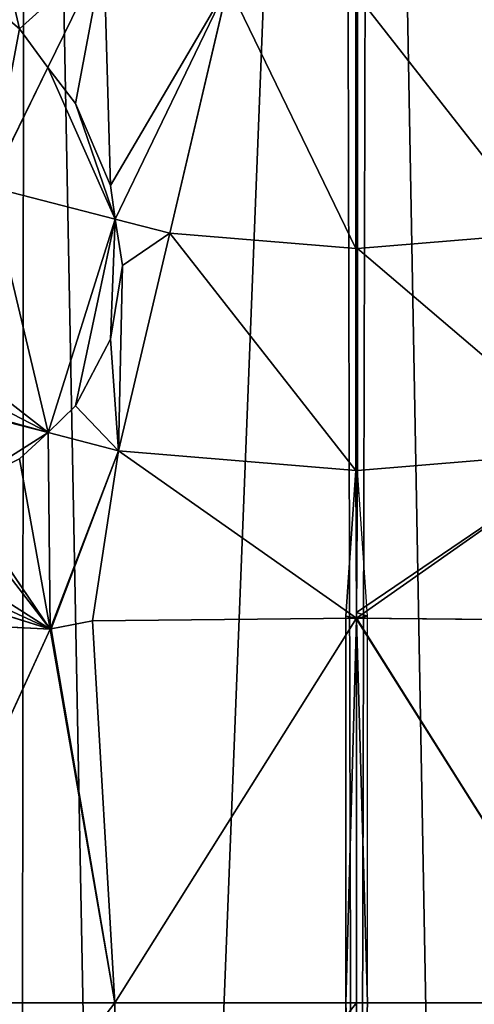
# Model space of a CAD drawing. Extents: x -38 to 37, y -51 to 70.
# Drawn here: x -8 to 2, y 3 to 25 of the extents above; entities that cross this region are included whole.
import ezdxf

# ---------------------------------------------------------------- set-up
doc = ezdxf.new("R2010")
doc.units = 0
doc.layers.get('0').update_dxf_attribs({"color": 13, "linetype": 'CONTINUOUS'})

# ---------------------------------------------------------------- blocks, each defined once
blk = doc.blocks.new('SKUPINA_3')
for p, q in [((30.742, 76.636, 25.177), (31.985, 79.243, 26.423)), ((33.444, 72.873, 23.88), (34.737, 78.518, 26.423)), ((30.119, 77.513, 25.406), (30.742, 76.636, 25.177)), ((29.449, 73.925, 23.88), (30.742, 76.636, 25.177)), ((30.742, 76.636, 25.177), (31.354, 75.82, 24.898)), ((31.354, 75.82, 24.898), (32.13, 73.951, 24.191)), ((32.233, 73.192, 23.88), (29.449, 73.925, 23.88)), ((32.13, 73.951, 24.191), (32.233, 73.192, 23.88)), ((33.444, 72.873, 23.88), (32.233, 73.192, 23.88)), ((32.233, 73.192, 23.88), (32.395, 72.132, 23.217)), ((32.311, 67.924, 20.458), (33.444, 72.873, 23.88)), ((37.562, 72.52, 23.881), (33.444, 72.873, 23.88)), ((37.599, 72.52, 23.881), (41.717, 72.873, 23.88)), ((37.561, 72.517, 23.88), (37.562, 72.52, 23.881)), ((37.561, 72.517, 23.88), (37.58, 72.519, 23.88)), ((37.58, 72.519, 23.88), (37.562, 72.52, 23.881)), ((37.58, 72.519, 23.88), (37.599, 72.52, 23.881)), ((37.599, 72.517, 23.88), (37.58, 72.519, 23.88)), ((37.599, 72.517, 23.88), (37.599, 72.52, 23.881)), ((32.395, 72.132, 23.217), (32.13, 70.456, 22.078)), ((32.13, 70.456, 22.078), (31.354, 68.945, 20.959)), ((30.749, 68.336, 20.458), (27.4, 69.218, 20.458)), ((31.354, 68.945, 20.959), (30.749, 68.336, 20.458)), ((30.749, 68.336, 20.458), (30.119, 67.737, 19.897)), ((32.311, 67.924, 20.458), (30.749, 68.336, 20.458)), ((30.791, 63.869, 17.188), (32.311, 67.924, 20.458)), ((30.814, 63.87, 17.195), (32.311, 67.924, 20.458)), ((31.729, 64.055, 17.454), (32.311, 67.924, 20.458)), ((37.58, 64.118, 17.981), (32.311, 67.924, 20.458)), ((37.562, 67.475, 20.459), (32.311, 67.924, 20.458)), ((37.58, 64.118, 17.981), (42.85, 67.924, 20.458)), ((37.599, 67.475, 20.459), (42.85, 67.924, 20.458)), ((37.339, 64.159, 18.002), (37.561, 67.472, 20.458)), ((37.561, 67.472, 20.458), (37.562, 67.475, 20.459)), ((37.561, 67.472, 20.458), (37.58, 67.474, 20.458)), ((37.58, 67.474, 20.458), (37.562, 67.475, 20.459)), ((37.58, 67.474, 20.458), (37.599, 67.475, 20.459)), ((37.599, 67.472, 20.458), (37.58, 67.474, 20.458)), ((37.599, 67.472, 20.458), (37.599, 67.475, 20.459)), ((37.822, 64.159, 18.002), (37.599, 67.472, 20.458)), ((30.791, 63.869, 17.188), (28.715, 67.01, 19.092)), ((30.791, 63.869, 17.188), (24.305, 65.939, 16.988)), ((26.051, 64.113, 15.845), (30.791, 63.869, 17.188)), ((30.814, 63.87, 17.195), (31.729, 64.055, 17.454)), ((31.729, 64.055, 17.454), (37.58, 64.118, 17.981)), ((32.223, 55.372, 16.154), (31.729, 64.055, 17.454)), ((32.223, 55.372, 16.154), (37.58, 64.118, 17.981)), ((37.58, 64.118, 17.981), (37.339, 64.159, 18.002)), ((37.339, 55.372, 16.702), (37.339, 64.159, 18.002)), ((37.339, 55.372, 16.702), (37.58, 64.091, 17.977)), ((37.58, 64.118, 17.981), (37.58, 64.248, 18.076)), ((37.58, 64.118, 17.981), (37.822, 64.159, 18.002)), ((37.58, 64.091, 17.977), (37.58, 64.118, 17.981)), ((43.432, 64.055, 17.454), (37.58, 64.118, 17.981)), ((42.938, 55.372, 16.154), (37.58, 64.118, 17.981)), ((37.822, 55.372, 16.702), (37.58, 64.091, 17.977)), ((37.822, 55.372, 16.702), (37.822, 64.159, 18.002)), ((27.005, 55.372, 14.545), (30.791, 63.869, 17.188)), ((30.791, 63.869, 17.188), (30.814, 63.87, 17.195)), ((32.223, 55.372, 16.154), (30.791, 63.869, 17.188)), ((32.223, 55.372, 16.154), (30.814, 63.87, 17.195)), ((32.223, 55.372, 16.154), (27.005, 55.372, 14.545)), ((37.58, 55.372, 16.679), (32.223, 55.372, 16.154)), ((32.223, 48.372, 15.854), (32.223, 55.372, 16.154)), ((37.339, 55.372, 16.702), (37.58, 55.372, 16.679)), ((37.339, 48.372, 16.402), (37.339, 55.372, 16.702)), ((37.58, 55.372, 16.679), (42.938, 55.372, 16.154)), ((37.822, 55.372, 16.702), (37.58, 55.372, 16.679)), ((37.822, 48.372, 16.402), (37.822, 55.372, 16.702))]:
    blk.add_line(p, q)
at = {"color": 28}
mesh = blk.add_polyface(dxfattribs=at)
corners = [(1.939, 97.509), (1.939, 84.519), (1.246, 91.014), (3.989, 103.755), (3.989, 78.273), (7.319, 109.511), (6.829, 73.365), (7.319, 72.517), (11.801, 114.556), (7.747, 72.035), (11.801, 67.472), (17.262, 118.697), (13.858, 63.412), (16.219, 55.956), (16.404, 55.372), (16.607, 53.476), (17.156, 48.372), (17.156, 45.669), (63.36, 114.556), (58.005, 48.372), (57.899, 118.697), (58.553, 53.476), (58.757, 55.372), (58.942, 55.956), (61.303, 63.412), (63.36, 67.472), (67.413, 72.035), (67.841, 109.511), (67.841, 72.517), (68.332, 73.365), (71.171, 103.755), (71.171, 78.273), (73.222, 84.519), (73.222, 97.509), (73.914, 91.014), (12.174, 26.343), (11.946, 21.354), (11.782, 22.823), (12.278, 18.37), (12.278, 27.275), (12.769, 15.595), (13.746, 31.557), (13.088, 13.789), (15.332, 9.227), (15.172, 33.917), (16.13, 35.503), (15.472, 8.943), (18.68, 5.485), (16.498, 36.609), (16.86, 39.238), (17.156, 41.387), (23.492, 121.774), (19.601, 4.816), (22.59, 2.646), (25.099, 1.809), (30.252, 123.668), (27.333, 1.062), (27.708, 0.937), (30.128, 0.688), (32.547, 0.439), (37.282, 124.308), (37.58, 0), (37.879, 124.308), (40.097, 0.219), (44.909, 123.668), (42.613, 0.439), (45.033, 0.688), (51.669, 121.774), (47.453, 0.937), (47.828, 1.062), (50.062, 1.809), (52.571, 2.646), (55.56, 4.816), (56.481, 5.485), (58.005, 41.387), (59.689, 8.943), (58.005, 45.669), (58.301, 39.238), (58.663, 36.609), (59.031, 35.503), (59.989, 33.917), (59.828, 9.227), (62.073, 13.789), (61.415, 31.557), (62.883, 27.275), (62.392, 15.595), (62.883, 18.37), (62.987, 26.343), (63.215, 21.354), (63.379, 22.823)]
mesh.append_faces([[corners[k] for k in face] for face in [(0, 1, 2), (32, 33, 34), (35, 36, 37), (88, 87, 89)]], dxfattribs={"vtx0": -1, "color": 28})
mesh.append_faces([[corners[k] for k in face] for face in [(1, 3, 4), (4, 5, 6), (6, 5, 7), (7, 8, 9), (9, 8, 10), (10, 11, 12), (12, 11, 13), (13, 11, 14), (14, 11, 15), (15, 11, 16), (16, 11, 17), (18, 19, 20), (19, 18, 21), (21, 18, 22), (22, 18, 23), (23, 18, 24), (24, 18, 25), (25, 18, 26), (26, 27, 28), (28, 27, 29), (29, 30, 31), (31, 30, 32), (36, 35, 38), (38, 39, 40), (40, 41, 42), (42, 41, 43), (43, 45, 46), (46, 45, 47), (47, 51, 52), (52, 51, 53), (53, 51, 54), (54, 55, 56), (56, 55, 57), (57, 55, 58), (58, 55, 59), (59, 60, 61), (61, 62, 63), (63, 64, 65), (65, 64, 66), (66, 67, 68), (68, 67, 69), (69, 67, 70), (70, 67, 71), (71, 20, 72), (72, 20, 73), (73, 74, 75), (74, 20, 76), (76, 20, 19), (75, 80, 81), (81, 80, 82), (82, 84, 85), (85, 84, 86), (86, 87, 88)]], dxfattribs={"vtx0": -1, "vtx1": -1, "color": 28})
mesh.append_faces([[corners[k] for k in face] for face in [(47, 17, 11), (73, 20, 74)]], dxfattribs={"vtx0": -1, "vtx1": -1, "vtx2": -1, "color": 28})
mesh.append_faces([[corners[k] for k in face] for face in [(1, 0, 3), (4, 3, 5), (7, 5, 8), (10, 8, 11), (26, 18, 27), (29, 27, 30), (32, 30, 33), (38, 35, 39), (40, 39, 41), (43, 41, 44), (43, 44, 45), (47, 45, 48), (47, 48, 49), (47, 49, 50), (47, 50, 17), (47, 11, 51), (54, 51, 55), (59, 55, 60), (61, 60, 62), (63, 62, 64), (66, 64, 67), (71, 67, 20), (75, 74, 77), (75, 77, 78), (75, 78, 79), (75, 79, 80), (82, 80, 83), (82, 83, 84), (86, 84, 87)]], dxfattribs={"vtx0": -1, "vtx2": -1, "color": 28})
at = {"color": 97}
mesh = blk.add_polyface(dxfattribs=at)
corners = [(28.51, 78.924, 25.667), (29.449, 80.42, 26.423), (28.359, 79.004, 25.67), (30.119, 77.513, 25.406), (31.985, 79.243, 26.423), (30.742, 76.636, 25.177)]
mesh.append_faces([[corners[k] for k in face] for face in [(0, 1, 2), (4, 3, 5)]], dxfattribs={"vtx0": -1, "color": 97})
mesh.append_faces([[corners[k] for k in face] for face in [(1, 3, 4)]], dxfattribs={"vtx0": -1, "vtx1": -1, "color": 97})
mesh.append_faces([[corners[k] for k in face] for face in [(1, 0, 3)]], dxfattribs={"vtx0": -1, "vtx2": -1, "color": 97})
mesh = blk.add_polyface(dxfattribs=at)
corners = [(31.354, 75.82, 24.898), (31.985, 79.243, 26.423), (30.742, 76.636, 25.177), (32.13, 73.951, 24.191), (34.737, 78.518, 26.423), (32.233, 73.192, 23.88), (33.444, 72.873, 23.88)]
mesh.append_faces([[corners[k] for k in face] for face in [(0, 1, 2), (4, 5, 6)]], dxfattribs={"vtx0": -1, "color": 97})
mesh.append_faces([[corners[k] for k in face] for face in [(1, 3, 4)]], dxfattribs={"vtx0": -1, "vtx1": -1, "color": 97})
mesh.append_faces([[corners[k] for k in face] for face in [(1, 0, 3), (4, 3, 5)]], dxfattribs={"vtx0": -1, "vtx2": -1, "color": 97})
at = {"color": 7}
mesh = blk.add_polyface(dxfattribs=at)
corners = [(29.449, 73.925, 23.88), (28.359, 79.004, 25.67), (25.767, 75.634, 23.88), (28.51, 78.924, 25.667), (30.119, 77.513, 25.406), (30.742, 76.636, 25.177)]
mesh.append_faces([[corners[k] for k in face] for face in [(0, 1, 2), (4, 0, 5)]], dxfattribs={"vtx0": -1, "color": 7})
mesh.append_faces([[corners[k] for k in face] for face in [(1, 0, 3), (3, 0, 4)]], dxfattribs={"vtx0": -1, "vtx1": -1, "color": 7})
at = {"color": 97}
mesh = blk.add_polyface(dxfattribs=at)
corners = [(37.562, 72.52, 23.881), (34.737, 78.518, 26.423), (33.444, 72.873, 23.88), (37.561, 78.276, 26.423), (37.58, 78.275, 26.423), (37.58, 72.519, 23.88), (37.599, 72.52, 23.881), (37.599, 72.517, 23.88), (37.599, 78.273, 26.423)]
mesh.append_faces([[corners[k] for k in face] for face in [(0, 1, 2), (6, 5, 7)]], dxfattribs={"vtx0": -1, "color": 97})
mesh.append_faces([[corners[k] for k in face] for face in [(1, 0, 3), (3, 0, 4)]], dxfattribs={"vtx0": -1, "vtx1": -1, "color": 97})
mesh.append_faces([[corners[k] for k in face] for face in [(4, 5, 6)]], dxfattribs={"vtx0": -1, "vtx1": -1, "vtx2": -1, "color": 97})
mesh.append_faces([[corners[k] for k in face] for face in [(4, 0, 5)]], dxfattribs={"vtx0": -1, "vtx2": -1, "color": 97})
mesh.append_faces([[corners[k] for k in face] for face in [(8, 4, 6)]], dxfattribs={"vtx1": -1, "color": 97})
mesh = blk.add_polyface(dxfattribs=at)
corners = [(37.599, 72.52, 23.881), (37.58, 78.275, 26.423), (37.58, 72.519, 23.88), (37.599, 78.276, 26.423), (41.717, 72.873, 23.88), (40.424, 78.518, 26.423)]
mesh.append_faces([[corners[k] for k in face] for face in [(0, 1, 2), (3, 4, 5)]], dxfattribs={"vtx0": -1, "color": 97})
mesh.append_faces([[corners[k] for k in face] for face in [(1, 0, 3)]], dxfattribs={"vtx0": -1, "vtx1": -1, "color": 97})
mesh.append_faces([[corners[k] for k in face] for face in [(3, 0, 4)]], dxfattribs={"vtx0": -1, "vtx2": -1, "color": 97})
mesh = blk.add_polyface(dxfattribs=at)
corners = [(37.58, 72.519, 23.88), (37.562, 72.52, 23.881), (37.561, 72.517, 23.88), (37.58, 78.275, 26.423), (37.561, 78.273, 26.423)]
mesh.append_faces([[corners[k] for k in face] for face in [(0, 1, 2), (1, 3, 4)]], dxfattribs={"vtx0": -1, "color": 97})
mesh.append_faces([[corners[k] for k in face] for face in [(3, 1, 0)]], dxfattribs={"vtx0": -1, "vtx1": -1, "color": 97})
at = {"color": 7}
mesh = blk.add_polyface(dxfattribs=at)
corners = [(32.233, 73.192, 23.88), (30.742, 76.636, 25.177), (29.449, 73.925, 23.88), (31.354, 75.82, 24.898), (32.13, 73.951, 24.191)]
mesh.append_faces([[corners[k] for k in face] for face in [(0, 1, 2), (3, 0, 4)]], dxfattribs={"vtx0": -1, "color": 7})
mesh.append_faces([[corners[k] for k in face] for face in [(1, 0, 3)]], dxfattribs={"vtx0": -1, "vtx1": -1, "color": 7})
mesh = blk.add_polyface(dxfattribs=at)
corners = [(30.749, 68.336, 20.458), (27.457, 69.275, 20.505), (27.4, 69.218, 20.458), (27.784, 69.911, 20.976), (27.895, 70.616, 21.455), (29.449, 73.925, 23.88), (32.233, 73.192, 23.88), (31.354, 68.945, 20.959), (32.13, 70.456, 22.078), (32.395, 72.132, 23.217), (27.889, 70.655, 21.479)]
mesh.append_faces([[corners[k] for k in face] for face in [(0, 1, 2), (6, 8, 9)]], dxfattribs={"vtx0": -1, "color": 7})
mesh.append_faces([[corners[k] for k in face] for face in [(1, 0, 3), (3, 0, 4), (5, 0, 6)]], dxfattribs={"vtx0": -1, "vtx1": -1, "color": 7})
mesh.append_faces([[corners[k] for k in face] for face in [(4, 0, 5)]], dxfattribs={"vtx0": -1, "vtx1": -1, "vtx2": -1, "color": 7})
mesh.append_faces([[corners[k] for k in face] for face in [(6, 0, 7), (6, 7, 8)]], dxfattribs={"vtx0": -1, "vtx2": -1, "color": 7})
mesh.append_faces([[corners[k] for k in face] for face in [(5, 10, 4)]], dxfattribs={"vtx2": -1, "color": 7})
at = {"color": 97}
mesh = blk.add_polyface(dxfattribs=at)
corners = [(32.311, 67.924, 20.458), (31.354, 68.945, 20.959), (30.749, 68.336, 20.458), (32.13, 70.456, 22.078), (32.395, 72.132, 23.217), (33.444, 72.873, 23.88), (32.233, 73.192, 23.88)]
mesh.append_faces([[corners[k] for k in face] for face in [(0, 1, 2)]], dxfattribs={"vtx0": -1, "color": 97})
mesh.append_faces([[corners[k] for k in face] for face in [(1, 0, 3), (3, 0, 4)]], dxfattribs={"vtx0": -1, "vtx1": -1, "color": 97})
mesh.append_faces([[corners[k] for k in face] for face in [(4, 0, 5)]], dxfattribs={"vtx0": -1, "vtx2": -1, "color": 97})
mesh.append_faces([[corners[k] for k in face] for face in [(5, 6, 4)]], dxfattribs={"vtx2": -1, "color": 97})
mesh = blk.add_polyface(dxfattribs=at)
corners = [(37.599, 67.472, 20.458), (37.599, 67.475, 20.459), (37.58, 67.474, 20.458), (37.562, 67.475, 20.459), (33.444, 72.873, 23.88), (32.311, 67.924, 20.458), (37.562, 72.52, 23.881), (37.58, 72.519, 23.88), (37.599, 72.517, 23.88)]
mesh.append_faces([[corners[k] for k in face] for face in [(3, 4, 5)]], dxfattribs={"vtx0": -1, "color": 97})
mesh.append_faces([[corners[k] for k in face] for face in [(4, 3, 6), (6, 3, 7), (7, 2, 8), (8, 2, 1)]], dxfattribs={"vtx0": -1, "vtx1": -1, "color": 97})
mesh.append_faces([[corners[k] for k in face] for face in [(7, 3, 2)]], dxfattribs={"vtx0": -1, "vtx2": -1, "color": 97})
mesh.append_faces([[corners[k] for k in face] for face in [(0, 1, 2)]], dxfattribs={"vtx1": -1, "color": 97})
mesh = blk.add_polyface(dxfattribs=at)
corners = [(37.58, 67.474, 20.458), (37.599, 72.52, 23.881), (37.58, 72.519, 23.88), (37.599, 67.475, 20.459), (42.85, 67.924, 20.458), (41.717, 72.873, 23.88)]
mesh.append_faces([[corners[k] for k in face] for face in [(0, 1, 2), (1, 4, 5)]], dxfattribs={"vtx0": -1, "color": 97})
mesh.append_faces([[corners[k] for k in face] for face in [(1, 0, 3), (1, 3, 4)]], dxfattribs={"vtx0": -1, "vtx2": -1, "color": 97})
mesh = blk.add_polyface(dxfattribs=at)
corners = [(37.58, 67.474, 20.458), (37.562, 67.475, 20.459), (37.561, 67.472, 20.458), (37.58, 72.519, 23.88), (37.561, 72.517, 23.88)]
mesh.append_faces([[corners[k] for k in face] for face in [(0, 1, 2)]], dxfattribs={"vtx0": -1, "color": 97})
mesh.append_faces([[corners[k] for k in face] for face in [(1, 0, 3)]], dxfattribs={"vtx0": -1, "vtx2": -1, "color": 97})
mesh.append_faces([[corners[k] for k in face] for face in [(3, 4, 1)]], dxfattribs={"vtx2": -1, "color": 97})
at = {"color": 7}
mesh = blk.add_polyface(dxfattribs=at)
corners = [(28.715, 67.01, 19.092), (27.4, 69.218, 20.458), (27.312, 69.134, 20.379), (30.749, 68.336, 20.458), (30.119, 67.737, 19.897)]
mesh.append_faces([[corners[k] for k in face] for face in [(0, 1, 2), (3, 0, 4)]], dxfattribs={"vtx0": -1, "color": 7})
mesh.append_faces([[corners[k] for k in face] for face in [(1, 0, 3)]], dxfattribs={"vtx0": -1, "vtx1": -1, "color": 7})
at = {"color": 97}
mesh = blk.add_polyface(dxfattribs=at)
corners = [(30.791, 63.869, 17.188), (30.119, 67.737, 19.897), (28.715, 67.01, 19.092), (30.749, 68.336, 20.458), (32.311, 67.924, 20.458)]
mesh.append_faces([[corners[k] for k in face] for face in [(0, 1, 2), (3, 0, 4)]], dxfattribs={"vtx0": -1, "color": 97})
mesh.append_faces([[corners[k] for k in face] for face in [(1, 0, 3)]], dxfattribs={"vtx0": -1, "vtx1": -1, "color": 97})
mesh = blk.add_polyface(dxfattribs=at)
corners = [(32.311, 67.924, 20.458), (30.791, 63.869, 17.188), (30.814, 63.87, 17.195)]
mesh.append_faces([[corners[k] for k in face] for face in [(0, 1, 2)]], dxfattribs={"color": 97})
mesh = blk.add_polyface(dxfattribs=at)
corners = [(32.311, 67.924, 20.458), (30.814, 63.87, 17.195), (31.729, 64.055, 17.454)]
mesh.append_faces([[corners[k] for k in face] for face in [(0, 1, 2)]], dxfattribs={"color": 97})
mesh = blk.add_polyface(dxfattribs=at)
corners = [(37.58, 64.118, 17.981), (32.311, 67.924, 20.458), (31.729, 64.055, 17.454)]
mesh.append_faces([[corners[k] for k in face] for face in [(0, 1, 2)]], dxfattribs={"color": 97})
mesh = blk.add_polyface(dxfattribs=at)
corners = [(37.58, 64.118, 17.981), (37.562, 67.475, 20.459), (32.311, 67.924, 20.458), (37.58, 67.474, 20.458), (37.58, 64.248, 18.076), (37.599, 67.472, 20.458)]
mesh.append_faces([[corners[k] for k in face] for face in [(0, 1, 2), (3, 4, 5)]], dxfattribs={"vtx0": -1, "color": 97})
mesh.append_faces([[corners[k] for k in face] for face in [(1, 0, 3)]], dxfattribs={"vtx0": -1, "vtx1": -1, "color": 97})
mesh.append_faces([[corners[k] for k in face] for face in [(3, 0, 4)]], dxfattribs={"vtx0": -1, "vtx2": -1, "color": 97})
mesh = blk.add_polyface(dxfattribs=at)
corners = [(42.85, 67.924, 20.458), (37.58, 64.248, 18.076), (37.58, 64.118, 17.981), (37.599, 67.475, 20.459), (37.58, 67.474, 20.458), (37.561, 67.472, 20.458)]
mesh.append_faces([[corners[k] for k in face] for face in [(0, 1, 2)]], dxfattribs={"vtx0": -1, "color": 97})
mesh.append_faces([[corners[k] for k in face] for face in [(1, 0, 3), (1, 3, 4)]], dxfattribs={"vtx0": -1, "vtx2": -1, "color": 97})
mesh.append_faces([[corners[k] for k in face] for face in [(4, 5, 1)]], dxfattribs={"vtx2": -1, "color": 97})
mesh = blk.add_polyface(dxfattribs=at)
corners = [(43.432, 64.055, 17.454), (42.85, 67.924, 20.458), (37.58, 64.118, 17.981)]
mesh.append_faces([[corners[k] for k in face] for face in [(0, 1, 2)]], dxfattribs={"color": 97})
mesh = blk.add_polyface(dxfattribs=at)
corners = [(37.58, 64.118, 17.981), (37.561, 67.472, 20.458), (37.339, 64.159, 18.002), (37.58, 64.248, 18.076)]
mesh.append_faces([[corners[k] for k in face] for face in [(0, 1, 2), (1, 0, 3)]], dxfattribs={"vtx0": -1, "color": 97})
mesh = blk.add_polyface(dxfattribs=at)
corners = [(37.822, 64.159, 18.002), (37.58, 64.248, 18.076), (37.58, 64.118, 17.981), (37.599, 67.472, 20.458)]
mesh.append_faces([[corners[k] for k in face] for face in [(0, 1, 2), (1, 0, 3)]], dxfattribs={"vtx0": -1, "color": 97})
mesh = blk.add_polyface(dxfattribs=at)
corners = [(30.791, 63.869, 17.188), (24.935, 66.656, 17.736), (24.305, 65.939, 16.988), (26.636, 66.582, 18.161), (28.51, 66.916, 18.959), (28.715, 67.01, 19.092)]
mesh.append_faces([[corners[k] for k in face] for face in [(0, 1, 2), (4, 0, 5)]], dxfattribs={"vtx0": -1, "color": 97})
mesh.append_faces([[corners[k] for k in face] for face in [(1, 0, 3), (3, 0, 4)]], dxfattribs={"vtx0": -1, "vtx1": -1, "color": 97})
mesh = blk.add_polyface(dxfattribs=at)
corners = [(30.791, 63.869, 17.188), (24.305, 65.939, 16.988), (26.051, 64.113, 15.845)]
mesh.append_faces([[corners[k] for k in face] for face in [(0, 1, 2)]], dxfattribs={"color": 97})
mesh = blk.add_polyface(dxfattribs=at)
corners = [(30.791, 63.869, 17.188), (26.051, 64.113, 15.845), (27.005, 55.372, 14.545)]
mesh.append_faces([[corners[k] for k in face] for face in [(0, 1, 2)]], dxfattribs={"color": 97})
mesh = blk.add_polyface(dxfattribs=at)
corners = [(32.223, 55.372, 16.154), (31.729, 64.055, 17.454), (30.814, 63.87, 17.195)]
mesh.append_faces([[corners[k] for k in face] for face in [(0, 1, 2)]], dxfattribs={"color": 97})
mesh = blk.add_polyface(dxfattribs=at)
corners = [(37.58, 64.118, 17.981), (31.729, 64.055, 17.454), (32.223, 55.372, 16.154)]
mesh.append_faces([[corners[k] for k in face] for face in [(0, 1, 2)]], dxfattribs={"color": 97})
mesh = blk.add_polyface(dxfattribs=at)
corners = [(37.58, 55.372, 16.679), (37.58, 64.118, 17.981), (32.223, 55.372, 16.154), (37.58, 64.091, 17.977), (37.822, 55.372, 16.702)]
mesh.append_faces([[corners[k] for k in face] for face in [(0, 1, 2), (3, 0, 4)]], dxfattribs={"vtx0": -1, "color": 97})
mesh.append_faces([[corners[k] for k in face] for face in [(1, 0, 3)]], dxfattribs={"vtx0": -1, "vtx1": -1, "color": 97})
mesh = blk.add_polyface(dxfattribs=at)
corners = [(37.58, 64.091, 17.977), (37.339, 64.159, 18.002), (37.339, 55.372, 16.702), (37.58, 64.118, 17.981)]
mesh.append_faces([[corners[k] for k in face] for face in [(0, 1, 2), (1, 0, 3)]], dxfattribs={"vtx0": -1, "color": 97})
mesh = blk.add_polyface(dxfattribs=at)
corners = [(37.58, 55.372, 16.679), (37.58, 64.091, 17.977), (37.339, 55.372, 16.702), (42.938, 55.372, 16.154), (37.58, 64.118, 17.981)]
mesh.append_faces([[corners[k] for k in face] for face in [(0, 1, 2)]], dxfattribs={"vtx0": -1, "color": 97})
mesh.append_faces([[corners[k] for k in face] for face in [(1, 0, 3)]], dxfattribs={"vtx0": -1, "vtx2": -1, "color": 97})
mesh.append_faces([[corners[k] for k in face] for face in [(3, 4, 1)]], dxfattribs={"vtx2": -1, "color": 97})
mesh = blk.add_polyface(dxfattribs=at)
corners = [(37.58, 64.091, 17.977), (37.822, 64.159, 18.002), (37.58, 64.118, 17.981), (37.822, 55.372, 16.702)]
mesh.append_faces([[corners[k] for k in face] for face in [(0, 1, 2), (1, 0, 3)]], dxfattribs={"vtx0": -1, "color": 97})
mesh = blk.add_polyface(dxfattribs=at)
corners = [(43.432, 64.055, 17.454), (37.58, 64.118, 17.981), (42.938, 55.372, 16.154)]
mesh.append_faces([[corners[k] for k in face] for face in [(0, 1, 2)]], dxfattribs={"color": 97})
mesh = blk.add_polyface(dxfattribs=at)
corners = [(32.223, 55.372, 16.154), (30.791, 63.869, 17.188), (27.005, 55.372, 14.545)]
mesh.append_faces([[corners[k] for k in face] for face in [(0, 1, 2)]], dxfattribs={"color": 97})
mesh = blk.add_polyface(dxfattribs=at)
corners = [(32.223, 55.372, 16.154), (30.814, 63.87, 17.195), (30.791, 63.869, 17.188)]
mesh.append_faces([[corners[k] for k in face] for face in [(0, 1, 2)]], dxfattribs={"color": 97})
mesh = blk.add_polyface(dxfattribs=at)
corners = [(27.005, 48.372, 14.245), (32.223, 55.372, 16.154), (27.005, 55.372, 14.545), (32.223, 48.372, 15.854)]
mesh.append_faces([[corners[k] for k in face] for face in [(0, 1, 2), (1, 0, 3)]], dxfattribs={"vtx0": -1, "color": 97})
mesh = blk.add_polyface(dxfattribs=at)
corners = [(32.223, 48.372, 15.854), (37.58, 55.372, 16.679), (32.223, 55.372, 16.154), (37.58, 48.372, 16.379)]
mesh.append_faces([[corners[k] for k in face] for face in [(0, 1, 2), (1, 0, 3)]], dxfattribs={"vtx0": -1, "color": 97})
mesh = blk.add_polyface(dxfattribs=at)
corners = [(37.58, 48.372, 16.379), (37.339, 55.372, 16.702), (37.339, 48.372, 16.402), (37.58, 55.372, 16.679)]
mesh.append_faces([[corners[k] for k in face] for face in [(0, 1, 2), (1, 0, 3)]], dxfattribs={"vtx0": -1, "color": 97})
mesh = blk.add_polyface(dxfattribs=at)
corners = [(37.58, 48.372, 16.379), (42.938, 55.372, 16.154), (37.58, 55.372, 16.679), (42.938, 48.372, 15.854)]
mesh.append_faces([[corners[k] for k in face] for face in [(0, 1, 2), (1, 0, 3)]], dxfattribs={"vtx0": -1, "color": 97})
mesh = blk.add_polyface(dxfattribs=at)
corners = [(37.58, 48.372, 16.379), (37.822, 55.372, 16.702), (37.58, 55.372, 16.679), (37.822, 48.372, 16.402)]
mesh.append_faces([[corners[k] for k in face] for face in [(0, 1, 2), (1, 0, 3)]], dxfattribs={"vtx0": -1, "color": 97})

msp = doc.modelspace()

# ---------------------------------------------------------------- block references
at = {"color": 33, "yscale": 0.9731308950000005, "zscale": 0.970299}
msp.add_blockref('SKUPINA_3', (-37.754, -50.874), dxfattribs=at)

doc.saveas('drawing.dxf')
